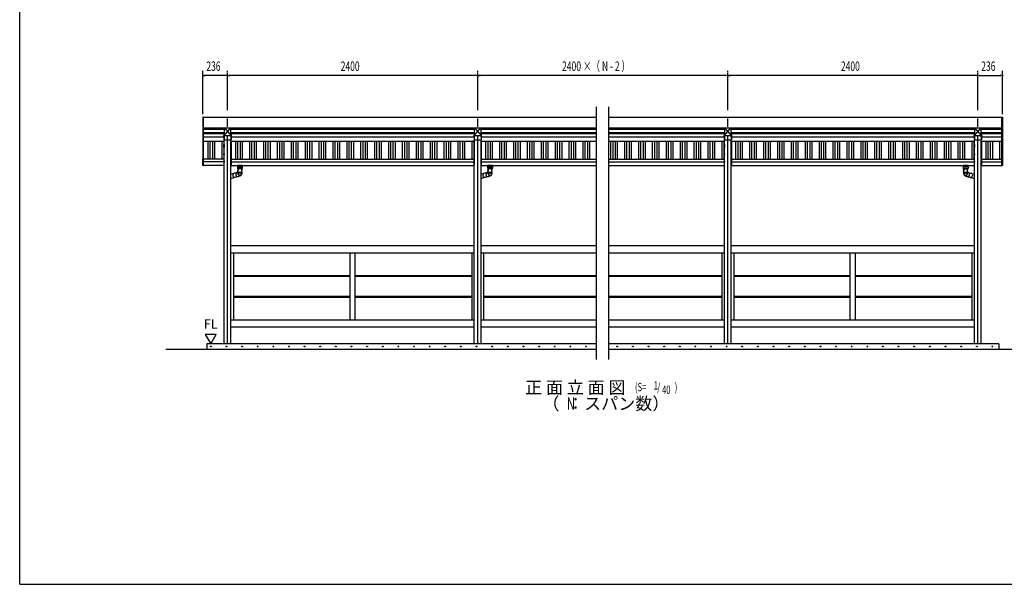
# Model space of a CAD drawing. Extents: x 434 to 16382, y 155 to 11242.
# Drawn here: x 434 to 9883, y 414 to 5828 of the extents above; entities that cross this region are included whole.
import ezdxf
from ezdxf.enums import TextEntityAlignment as Align

# ---------------------------------------------------------------- set-up
doc = ezdxf.new("R2010")
doc.units = 0
doc.header["$LTSCALE"] = 40
doc.linetypes.add('1PL-L', pattern=[56, 50, -2, 2, -2])
doc.linetypes.add('1PL-S', pattern=[4, 2.5, -0.5, 0.5, -0.5])
for name, color, linetype in [('1PL-L1', 6, '1PL-L'), ('1PL-S1', 6, '1PL-S'), ('DOU_BUCHI', 2, 'CONTINUOUS'), ('GAKU_FUCHI', 4, 'CONTINUOUS'), ('HANAKAKUSHI', 3, 'CONTINUOUS'), ('HATCH', 1, 'CONTINUOUS'), ('HIKIDASHI', 6, 'CONTINUOUS'), ('KERABA', 2, 'CONTINUOUS'), ('KISO', 2, 'CONTINUOUS'), ('MABASHIRA', 4, 'CONTINUOUS'), ('MOYA', 4, 'CONTINUOUS'), ('SUNPOU', 4, 'CONTINUOUS'), ('TATEDOISIJIKANAGU', 2, 'CONTINUOUS'), ('TOI', 3, 'CONTINUOUS'), ('U1', 3, 'CONTINUOUS'), ('U2', 4, 'CONTINUOUS'), ('WAKUSEN-01', 50, 'CONTINUOUS'), ('YANE', 1, 'CONTINUOUS')]:
    doc.layers.add(name, color=color, linetype=linetype)
doc.styles.add('00', font='ROMANS', dxfattribs={"width": 0.666667, "bigfont": 'BIGFONT'})
doc.styles.add('01', font='ROMANS', dxfattribs={"height": 3, "bigfont": 'BIGFONT'})

msp = doc.modelspace()

# ---------------------------------------------------------------- linework, layer by layer
at = {"layer": '1PL-L1'}
for p, q in [((2428.9, 2719.5), (2428.9, 5314.5)), ((4828.9, 2719.5), (4828.9, 5314.5)), ((7228.9, 2719.5), (7228.9, 5314.5)), ((9628.9, 2719.5), (9628.9, 5314.5))]:
    msp.add_line(p, q, dxfattribs=at)
at = {"layer": '1PL-S1'}
for p, q in [((2402.4, 4711.5), (2388.1, 4711.5)), ((2455.4, 4711.5), (2469.7, 4711.5)), ((4802.4, 4711.5), (4788.1, 4711.5)), ((4855.4, 4711.5), (4869.7, 4711.5)), ((7202.4, 4711.5), (7188.1, 4711.5)), ((7255.4, 4711.5), (7269.7, 4711.5)), ((9602.4, 4711.5), (9588.1, 4711.5)), ((9655.4, 4711.5), (9669.7, 4711.5)), ((2402.4, 4625.9), (2388.1, 4625.9)), ((2402.4, 4617.5), (2388.1, 4617.5)), ((2402.4, 4608.8), (2388.1, 4608.8)), ((2402.4, 4535.5), (2388.1, 4535.5)), ((2455.4, 4625.9), (2469.7, 4625.9)), ((2455.4, 4617.5), (2469.7, 4617.5)), ((2455.4, 4608.8), (2469.7, 4608.8)), ((2455.4, 4535.5), (2469.7, 4535.5)), ((4802.4, 4625.9), (4788.1, 4625.9)), ((4802.4, 4617.5), (4788.1, 4617.5)), ((4802.4, 4608.8), (4788.1, 4608.8)), ((4802.4, 4535.5), (4788.1, 4535.5)), ((4855.4, 4625.9), (4869.7, 4625.9)), ((4855.4, 4617.5), (4869.7, 4617.5)), ((4855.4, 4608.8), (4869.7, 4608.8)), ((4855.4, 4535.5), (4869.7, 4535.5)), ((7202.4, 4625.9), (7188.1, 4625.9)), ((7202.4, 4617.5), (7188.1, 4617.5)), ((7202.4, 4608.8), (7188.1, 4608.8)), ((7202.4, 4535.5), (7188.1, 4535.5)), ((7255.4, 4625.9), (7269.7, 4625.9)), ((7255.4, 4617.5), (7269.7, 4617.5)), ((7255.4, 4608.8), (7269.7, 4608.8)), ((7255.4, 4535.5), (7269.7, 4535.5)), ((9602.4, 4625.9), (9588.1, 4625.9)), ((9602.4, 4617.5), (9588.1, 4617.5)), ((9602.4, 4608.8), (9588.1, 4608.8)), ((9602.4, 4535.5), (9588.1, 4535.5)), ((9655.4, 4625.9), (9669.7, 4625.9)), ((9655.4, 4617.5), (9669.7, 4617.5)), ((9655.4, 4608.8), (9669.7, 4608.8)), ((9655.4, 4535.5), (9669.7, 4535.5)), ((2402.4, 4465.5), (2388.1, 4465.5)), ((2455.4, 4465.5), (2469.7, 4465.5)), ((4802.4, 4465.5), (4788.1, 4465.5)), ((4855.4, 4465.5), (4869.7, 4465.5)), ((7202.4, 4465.5), (7188.1, 4465.5)), ((7255.4, 4465.5), (7269.7, 4465.5)), ((9602.4, 4465.5), (9588.1, 4465.5)), ((9655.4, 4465.5), (9669.7, 4465.5))]:
    msp.add_line(p, q, dxfattribs=at)
at = {"layer": 'DOU_BUCHI'}
for p, q in [((2461.4, 3663.5), (4796.4, 3663.5)), ((2461.4, 3593.5), (4796.4, 3593.5)), ((4861.4, 3663.5), (5968.9, 3663.5)), ((4861.4, 3593.5), (5968.9, 3593.5)), ((6088.9, 3663.5), (7196.4, 3663.5)), ((6088.9, 3593.5), (7196.4, 3593.5)), ((7261.4, 3663.5), (9596.4, 3663.5)), ((7261.4, 3593.5), (9596.4, 3593.5)), ((2461.4, 2951.5), (4796.4, 2951.5)), ((4861.4, 2951.5), (5968.9, 2951.5)), ((6088.9, 2951.5), (7196.4, 2951.5)), ((7261.4, 2951.5), (9596.4, 2951.5)), ((2461.4, 2881.5), (4796.4, 2881.5)), ((4861.4, 2881.5), (5968.9, 2881.5)), ((6088.9, 2881.5), (7196.4, 2881.5)), ((7261.4, 2881.5), (9596.4, 2881.5))]:
    msp.add_line(p, q, dxfattribs=at)
at = {"layer": 'GAKU_FUCHI'}
for p, q in [((2486.4, 3593.5), (2486.4, 2951.5)), ((4771.4, 3593.5), (4771.4, 2951.5)), ((4886.4, 3593.5), (4886.4, 2951.5)), ((7171.4, 3593.5), (7171.4, 2951.5)), ((7286.4, 3593.5), (7286.4, 2951.5)), ((9571.4, 3593.5), (9571.4, 2951.5))]:
    msp.add_line(p, q, dxfattribs=at)
at = {"layer": 'HANAKAKUSHI'}
for p, q in [((2192.9, 4892.5), (2192.9, 4790.5)), ((2192.9, 4892.5), (5968.9, 4892.5)), ((6088.9, 4892.5), (9864.9, 4892.5)), ((9864.9, 4892.5), (9864.9, 4790.5)), ((2192.9, 4790.5), (5968.9, 4790.5)), ((6088.9, 4790.5), (9858.9, 4790.5))]:
    msp.add_line(p, q, dxfattribs=at)
at = {"layer": 'HATCH'}
for centre in [(2268, 2694.5), (2418, 2694.5), (2568, 2694.5), (2718, 2694.5), (2868, 2694.5), (3018, 2694.5), (3168, 2694.5), (3318, 2694.5), (3468, 2694.5), (3618, 2694.5), (3768, 2694.5), (3918, 2694.5), (4068, 2694.5), (4218, 2694.5), (4368, 2694.5), (4518, 2694.5), (4668, 2694.5), (4818, 2694.5), (4968, 2694.5), (5118, 2694.5), (5268, 2694.5), (5418, 2694.5), (5568, 2694.5), (5718, 2694.5), (5868, 2694.5), (6168, 2694.5), (6318, 2694.5), (6468, 2694.5), (6618, 2694.5), (6768, 2694.5), (6918, 2694.5), (7068, 2694.5), (7218, 2694.5), (7368, 2694.5), (7518, 2694.5), (7668, 2694.5), (7818, 2694.5), (7968, 2694.5), (8118, 2694.5), (8268, 2694.5), (8418, 2694.5), (8568, 2694.5), (8718, 2694.5), (8868, 2694.5), (9018, 2694.5), (9168, 2694.5), (9318, 2694.5), (9468, 2694.5), (9618, 2694.5), (9768, 2694.5)]:
    msp.add_circle(centre, 3.75, dxfattribs=at)
for centre, start, end in [((2268, 2694.5), 0, 180), ((2268, 2694.5), 180, 0), ((2418, 2694.5), 0, 180), ((2418, 2694.5), 180, 0), ((2568, 2694.5), 0, 180), ((2568, 2694.5), 180, 0), ((2718, 2694.5), 0, 180), ((2718, 2694.5), 180, 0), ((2868, 2694.5), 0, 180), ((2868, 2694.5), 180, 0), ((3018, 2694.5), 0, 180), ((3018, 2694.5), 180, 0), ((3168, 2694.5), 0, 180), ((3168, 2694.5), 180, 0), ((3318, 2694.5), 0, 180), ((3318, 2694.5), 180, 0), ((3468, 2694.5), 0, 180), ((3468, 2694.5), 180, 0), ((3618, 2694.5), 0, 180), ((3618, 2694.5), 180, 0), ((3768, 2694.5), 0, 180), ((3768, 2694.5), 180, 0), ((3918, 2694.5), 0, 180), ((3918, 2694.5), 180, 0), ((4068, 2694.5), 0, 180), ((4068, 2694.5), 180, 0), ((4218, 2694.5), 0, 180), ((4218, 2694.5), 180, 0), ((4368, 2694.5), 0, 180), ((4368, 2694.5), 180, 0), ((4518, 2694.5), 0, 180), ((4518, 2694.5), 180, 0), ((4668, 2694.5), 0, 180), ((4668, 2694.5), 180, 0), ((4818, 2694.5), 0, 180), ((4818, 2694.5), 180, 0), ((4968, 2694.5), 0, 180), ((4968, 2694.5), 180, 0), ((5118, 2694.5), 0, 180), ((5118, 2694.5), 180, 0), ((5268, 2694.5), 0, 180), ((5268, 2694.5), 180, 0), ((5418, 2694.5), 0, 180), ((5418, 2694.5), 180, 0), ((5568, 2694.5), 0, 180), ((5568, 2694.5), 180, 0), ((5718, 2694.5), 0, 180), ((5718, 2694.5), 180, 0), ((5868, 2694.5), 0, 180), ((5868, 2694.5), 180, 0), ((6168, 2694.5), 0, 180), ((6168, 2694.5), 180, 0), ((6318, 2694.5), 0, 180), ((6318, 2694.5), 180, 0), ((6468, 2694.5), 0, 180), ((6468, 2694.5), 180, 0), ((6618, 2694.5), 0, 180), ((6618, 2694.5), 180, 0), ((6768, 2694.5), 0, 180), ((6768, 2694.5), 180, 0), ((6918, 2694.5), 0, 180), ((6918, 2694.5), 180, 0), ((7068, 2694.5), 0, 180), ((7068, 2694.5), 180, 0), ((7218, 2694.5), 0, 180), ((7218, 2694.5), 180, 0), ((7368, 2694.5), 0, 180), ((7368, 2694.5), 180, 0), ((7518, 2694.5), 0, 180), ((7518, 2694.5), 180, 0), ((7668, 2694.5), 0, 180), ((7668, 2694.5), 180, 0), ((7818, 2694.5), 0, 180), ((7818, 2694.5), 180, 0), ((7968, 2694.5), 0, 180), ((7968, 2694.5), 180, 0), ((8118, 2694.5), 0, 180), ((8118, 2694.5), 180, 0), ((8268, 2694.5), 0, 180), ((8268, 2694.5), 180, 0), ((8418, 2694.5), 0, 180), ((8418, 2694.5), 180, 0), ((8568, 2694.5), 0, 180), ((8568, 2694.5), 180, 0), ((8718, 2694.5), 0, 180), ((8718, 2694.5), 180, 0), ((8868, 2694.5), 0, 180), ((8868, 2694.5), 180, 0), ((9018, 2694.5), 0, 180), ((9018, 2694.5), 180, 0), ((9168, 2694.5), 0, 180), ((9168, 2694.5), 180, 0), ((9318, 2694.5), 0, 180), ((9318, 2694.5), 180, 0), ((9468, 2694.5), 0, 180), ((9468, 2694.5), 180, 0), ((9618, 2694.5), 0, 180), ((9618, 2694.5), 180, 0), ((9768, 2694.5), 0, 180), ((9768, 2694.5), 180, 0)]:
    msp.add_arc(centre, 1.88, start, end, dxfattribs=at)
at = {"layer": 'KERABA'}
for p, q in [((2198.9, 4892.5), (2192.9, 4892.5)), ((2192.9, 4892.5), (2192.9, 4430.6)), ((2198.9, 4430.6), (2198.9, 4892.5)), ((9858.9, 4892.5), (9864.9, 4892.5)), ((9858.9, 4430.6), (9858.9, 4892.5)), ((9864.9, 4892.5), (9864.9, 4430.6)), ((2198.9, 4792.5), (2192.9, 4792.5)), ((9858.9, 4792.5), (9864.9, 4792.5)), ((2198.9, 4444.6), (2192.9, 4444.6)), ((9858.9, 4444.6), (9864.9, 4444.6)), ((2192.9, 4430.6), (2198.9, 4430.6)), ((9864.9, 4430.6), (9858.9, 4430.6))]:
    msp.add_line(p, q, dxfattribs=at)
at = {"layer": 'KISO'}
for p, q in [((1835.8, 2669.5), (5968.9, 2669.5)), ((5968.9, 2719.5), (2228.9, 2719.5)), ((2228.9, 2719.5), (2228.9, 2669.5)), ((9828.9, 2719.5), (6088.9, 2719.5)), ((6088.9, 2669.5), (9966.5, 2669.5)), ((9828.9, 2719.5), (9828.9, 2669.5))]:
    msp.add_line(p, q, dxfattribs=at)
at = {"layer": 'MABASHIRA'}
for p, q in [((3603.9, 2951.5), (3603.9, 3593.5)), ((3653.9, 2951.5), (3653.9, 3593.5)), ((8403.9, 2951.5), (8403.9, 3593.5)), ((8453.9, 2951.5), (8453.9, 3593.5))]:
    msp.add_line(p, q, dxfattribs=at)
at = {"layer": 'MOYA'}
for p, q in [((2192.9, 4790.5), (2192.9, 4661.8)), ((2192.9, 4787.9), (2396.4, 4787.9)), ((2192.9, 4778.6), (2396.4, 4778.6)), ((2192.9, 4745.8), (2396.4, 4745.8)), ((2192.9, 4736.5), (2394.1, 4736.5)), ((2461.4, 4787.9), (4796.4, 4787.9)), ((2461.4, 4778.6), (4796.4, 4778.6)), ((2461.4, 4745.8), (4796.4, 4745.8)), ((2463.7, 4736.5), (4794.1, 4736.5)), ((4861.4, 4787.9), (5968.9, 4787.9)), ((4861.4, 4778.6), (5968.9, 4778.6)), ((4861.4, 4745.8), (5968.9, 4745.8)), ((4863.7, 4736.5), (5968.9, 4736.5)), ((6088.9, 4787.9), (7196.4, 4787.9)), ((6088.9, 4778.6), (7196.4, 4778.6)), ((6088.9, 4745.8), (7196.4, 4745.8)), ((6088.9, 4736.5), (7194.1, 4736.5)), ((7261.4, 4787.9), (9596.4, 4787.9)), ((7261.4, 4778.6), (9596.4, 4778.6)), ((7261.4, 4745.8), (9596.4, 4745.8)), ((7263.7, 4736.5), (9594.1, 4736.5)), ((9661.4, 4787.9), (9858.9, 4787.9)), ((9661.4, 4778.6), (9858.9, 4778.6)), ((9661.4, 4745.8), (9858.9, 4745.8)), ((9663.7, 4736.5), (9858.9, 4736.5)), ((9864.9, 4790.5), (9864.9, 4661.8)), ((2192.9, 4703.8), (2394.1, 4703.8)), ((2192.9, 4661.8), (2394.1, 4661.8)), ((2463.7, 4703.8), (4794.1, 4703.8)), ((2463.7, 4661.8), (4794.1, 4661.8)), ((4863.7, 4703.8), (5968.9, 4703.8)), ((4863.7, 4661.8), (5968.9, 4661.8)), ((6088.9, 4703.8), (7194.1, 4703.8)), ((6088.9, 4661.8), (7194.1, 4661.8)), ((7263.7, 4703.8), (9594.1, 4703.8)), ((7263.7, 4661.8), (9594.1, 4661.8)), ((9663.7, 4703.8), (9858.9, 4703.8)), ((9663.7, 4661.8), (9858.9, 4661.8))]:
    msp.add_line(p, q, dxfattribs=at)
at = {"layer": 'SUNPOU'}
for p, q in [((2192.9, 4922.5), (2192.9, 5337.5)), ((2204.1, 5292.5), (2215.4, 5292.5)), ((2413.9, 5292.5), (2207.9, 5292.5)), ((2417.6, 5292.5), (2406.4, 5292.5)), ((2428.9, 5322.5), (2428.9, 5337.5)), ((2428.9, 5322.5), (2428.9, 5337.5)), ((2440.1, 5292.5), (2451.4, 5292.5)), ((4813.9, 5292.5), (2443.9, 5292.5)), ((4817.6, 5292.5), (4806.4, 5292.5)), ((4828.9, 5322.5), (4828.9, 5337.5)), ((4828.9, 5322.5), (4828.9, 5337.5)), ((4840.1, 5292.5), (4851.4, 5292.5)), ((7213.9, 5292.5), (4843.9, 5292.5)), ((7217.6, 5292.5), (7206.4, 5292.5)), ((7228.9, 5322.5), (7228.9, 5337.5)), ((7228.9, 5322.5), (7228.9, 5337.5)), ((7240.1, 5292.5), (7251.4, 5292.5)), ((9613.9, 5292.5), (7243.9, 5292.5)), ((9617.6, 5292.5), (9606.4, 5292.5)), ((9628.9, 5322.5), (9628.9, 5337.5)), ((9628.9, 5322.5), (9628.9, 5337.5)), ((9640.1, 5292.5), (9651.4, 5292.5)), ((9643.9, 5292.5), (9849.9, 5292.5)), ((9853.6, 5292.5), (9842.4, 5292.5)), ((9864.9, 4922.5), (9864.9, 5337.5)), ((2215, 2809.5), (2267, 2719.5)), ((2318.9, 2809.5), (2215, 2809.5)), ((2267, 2719.5), (2318.9, 2809.5))]:
    msp.add_line(p, q, dxfattribs=at)
for centre, start, end in [((2192.9, 5292.5), 0, 180), ((2192.9, 5292.5), 180, 0), ((2428.9, 5292.5), 0, 180), ((2428.9, 5292.5), 0, 180), ((2428.9, 5292.5), 180, 0), ((2428.9, 5292.5), 180, 0), ((4828.9, 5292.5), 0, 180), ((4828.9, 5292.5), 0, 180), ((4828.9, 5292.5), 180, 0), ((4828.9, 5292.5), 180, 0), ((7228.9, 5292.5), 0, 180), ((7228.9, 5292.5), 0, 180), ((7228.9, 5292.5), 180, 0), ((7228.9, 5292.5), 180, 0), ((9628.9, 5292.5), 0, 180), ((9628.9, 5292.5), 0, 180), ((9628.9, 5292.5), 180, 0), ((9628.9, 5292.5), 180, 0), ((9864.9, 5292.5), 0, 180), ((9864.9, 5292.5), 180, 0)]:
    msp.add_arc(centre, 5.62, start, end, dxfattribs=at)
at = {"layer": 'TATEDOISIJIKANAGU'}
for p, q in [((2522.3, 4362.3), (2464.1, 4347.6)), ((2523.3, 4416.6), (2523.3, 4404.6)), ((2541.3, 4428.6), (2523.8, 4428.6)), ((2523.8, 4428.6), (2523.8, 4417.1)), ((2523.8, 4417.1), (2568.9, 4417.1)), ((2569.8, 4404.1), (2523.8, 4404.1)), ((2524.3, 4430.6), (2524.3, 4428.6)), ((2569.3, 4430.6), (2524.3, 4430.6)), ((2524.3, 4428.6), (2525.5, 4428.6)), ((2525.3, 4403.6), (2525.3, 4397.5)), ((2568.3, 4397.5), (2525.3, 4397.5)), ((2525.3, 4397.5), (2532.1, 4396.3)), ((2527.3, 4394), (2527.3, 4391.8)), ((2527.3, 4385.8), (2527.3, 4388)), ((2527.3, 4382), (2527.3, 4379.8)), ((2527.3, 4373.8), (2527.3, 4376)), ((2527.3, 4369.2), (2527.3, 4353.6)), ((2527.8, 4428.6), (2565.8, 4428.6)), ((2528, 4394.8), (2532.1, 4395.5)), ((2528, 4391), (2532.1, 4390.3)), ((2528, 4388.8), (2532.1, 4389.5)), ((2528, 4385), (2532.1, 4384.3)), ((2528, 4382.8), (2532.1, 4383.5)), ((2528, 4379), (2532.1, 4378.3)), ((2528, 4376.8), (2532.1, 4377.5)), ((2541.3, 4428.6), (2541.3, 4422.6)), ((2541.3, 4422.6), (2552.3, 4422.6)), ((2546.8, 4417.1), (2551.8, 4417.1)), ((2546.8, 4417.1), (2569.8, 4417.1)), ((2552.3, 4422.6), (2552.3, 4428.6)), ((2569.8, 4428.6), (2552.3, 4428.6)), ((2568.3, 4397.5), (2561.5, 4396.3)), ((2565.7, 4394.8), (2561.5, 4395.5)), ((2565.7, 4391), (2561.5, 4390.3)), ((2565.7, 4388.8), (2561.5, 4389.5)), ((2565.7, 4385), (2561.5, 4384.3)), ((2565.7, 4382.8), (2561.5, 4383.5)), ((2565.7, 4379), (2561.5, 4378.3)), ((2565.7, 4376.8), (2561.5, 4377.5)), ((2566.3, 4394), (2566.3, 4391.8)), ((2566.3, 4385.8), (2566.3, 4388)), ((2566.3, 4382), (2566.3, 4379.8)), ((2566.3, 4373.8), (2566.3, 4376)), ((2566.3, 4369.2), (2566.3, 4353.6)), ((2568.1, 4428.6), (2569.3, 4428.6)), ((2568.3, 4403.6), (2568.3, 4397.5)), ((2569.3, 4428.6), (2569.3, 4430.6)), ((2569.8, 4428.6), (2569.8, 4417.1)), ((2570.3, 4416.6), (2570.3, 4404.6)), ((4922.3, 4362.3), (4864.1, 4347.6)), ((4923.3, 4416.6), (4923.3, 4404.6)), ((4941.3, 4428.6), (4923.8, 4428.6)), ((4923.8, 4428.6), (4923.8, 4417.1)), ((4923.8, 4417.1), (4968.9, 4417.1)), ((4969.8, 4404.1), (4923.8, 4404.1)), ((4969.3, 4430.6), (4924.3, 4430.6)), ((4924.3, 4430.6), (4924.3, 4428.6)), ((4924.3, 4428.6), (4925.5, 4428.6)), ((4925.3, 4403.6), (4925.3, 4397.5)), ((4925.3, 4397.5), (4932.1, 4396.3)), ((4968.3, 4397.5), (4925.3, 4397.5)), ((4927.3, 4394), (4927.3, 4391.8)), ((4927.3, 4385.8), (4927.3, 4388)), ((4927.3, 4382), (4927.3, 4379.8)), ((4927.3, 4373.8), (4927.3, 4376)), ((4927.3, 4369.2), (4927.3, 4353.6)), ((4927.8, 4428.6), (4965.8, 4428.6)), ((4928, 4394.8), (4932.1, 4395.5)), ((4928, 4391), (4932.1, 4390.3)), ((4928, 4388.8), (4932.1, 4389.5)), ((4928, 4385), (4932.1, 4384.3)), ((4928, 4382.8), (4932.1, 4383.5)), ((4928, 4379), (4932.1, 4378.3)), ((4928, 4376.8), (4932.1, 4377.5)), ((4941.3, 4428.6), (4941.3, 4422.6)), ((4941.3, 4422.6), (4952.3, 4422.6)), ((4946.8, 4417.1), (4951.8, 4417.1)), ((4946.8, 4417.1), (4969.8, 4417.1)), ((4952.3, 4422.6), (4952.3, 4428.6)), ((4969.8, 4428.6), (4952.3, 4428.6)), ((4968.3, 4397.5), (4961.5, 4396.3)), ((4965.7, 4394.8), (4961.5, 4395.5)), ((4965.7, 4391), (4961.5, 4390.3)), ((4965.7, 4388.8), (4961.5, 4389.5)), ((4965.7, 4385), (4961.5, 4384.3)), ((4965.7, 4382.8), (4961.5, 4383.5)), ((4965.7, 4379), (4961.5, 4378.3)), ((4965.7, 4376.8), (4961.5, 4377.5)), ((4966.3, 4394), (4966.3, 4391.8)), ((4966.3, 4385.8), (4966.3, 4388)), ((4966.3, 4382), (4966.3, 4379.8)), ((4966.3, 4373.8), (4966.3, 4376)), ((4966.3, 4369.2), (4966.3, 4353.6)), ((4968.1, 4428.6), (4969.3, 4428.6)), ((4968.3, 4403.6), (4968.3, 4397.5)), ((4969.3, 4428.6), (4969.3, 4430.6)), ((4969.8, 4428.6), (4969.8, 4417.1)), ((4970.3, 4416.6), (4970.3, 4404.6)), ((9487.4, 4416.6), (9487.4, 4404.6)), ((9487.9, 4428.6), (9487.9, 4417.1)), ((9487.9, 4428.6), (9505.4, 4428.6)), ((9510.9, 4417.1), (9487.9, 4417.1)), ((9487.9, 4404.1), (9533.9, 4404.1)), ((9488.4, 4428.6), (9488.4, 4430.6)), ((9488.4, 4430.6), (9533.4, 4430.6)), ((9489.6, 4428.6), (9488.4, 4428.6)), ((9533.9, 4417.1), (9488.9, 4417.1)), ((9489.4, 4403.6), (9489.4, 4397.5)), ((9489.4, 4397.5), (9496.2, 4396.3)), ((9489.4, 4397.5), (9532.4, 4397.5)), ((9491.4, 4394), (9491.4, 4391.8)), ((9491.4, 4385.8), (9491.4, 4388)), ((9491.4, 4382), (9491.4, 4379.8)), ((9491.4, 4373.8), (9491.4, 4376)), ((9491.4, 4369.2), (9491.4, 4353.6)), ((9529.9, 4428.6), (9491.9, 4428.6)), ((9492.1, 4394.8), (9496.2, 4395.5)), ((9492.1, 4391), (9496.2, 4390.3)), ((9492.1, 4388.8), (9496.2, 4389.5)), ((9492.1, 4385), (9496.2, 4384.3)), ((9492.1, 4382.8), (9496.2, 4383.5)), ((9492.1, 4379), (9496.2, 4378.3)), ((9492.1, 4376.8), (9496.2, 4377.5)), ((9505.4, 4422.6), (9505.4, 4428.6)), ((9516.4, 4422.6), (9505.4, 4422.6)), ((9510.9, 4417.1), (9505.9, 4417.1)), ((9516.4, 4428.6), (9516.4, 4422.6)), ((9516.4, 4428.6), (9533.9, 4428.6)), ((9532.4, 4397.5), (9525.6, 4396.3)), ((9529.8, 4394.8), (9525.6, 4395.5)), ((9529.8, 4391), (9525.6, 4390.3)), ((9529.8, 4388.8), (9525.6, 4389.5)), ((9529.8, 4385), (9525.6, 4384.3)), ((9529.8, 4382.8), (9525.6, 4383.5)), ((9529.8, 4379), (9525.6, 4378.3)), ((9529.8, 4376.8), (9525.6, 4377.5)), ((9530.4, 4394), (9530.4, 4391.8)), ((9530.4, 4385.8), (9530.4, 4388)), ((9530.4, 4382), (9530.4, 4379.8)), ((9530.4, 4373.8), (9530.4, 4376)), ((9530.4, 4369.2), (9530.4, 4353.6)), ((9533.4, 4428.6), (9532.2, 4428.6)), ((9532.4, 4403.6), (9532.4, 4397.5)), ((9533.4, 4430.6), (9533.4, 4428.6)), ((9533.9, 4428.6), (9533.9, 4417.1)), ((9534.4, 4416.6), (9534.4, 4404.6)), ((9535.5, 4362.3), (9593.7, 4347.6)), ((2546.3, 4328.2), (2473.6, 4309.8)), ((2560, 4337.7), (2555, 4332.9)), ((4946.3, 4328.2), (4873.6, 4309.8)), ((4960, 4337.7), (4955, 4332.9)), ((9497.7, 4337.7), (9502.7, 4332.9)), ((9511.4, 4328.2), (9584.1, 4309.8))]:
    msp.add_line(p, q, dxfattribs=at)
for centre, radius, start, end in [((2468.9, 4328.7), 19.5, 104.16148, 112.55382), ((2497.9, 4336.1), 19.5, 104.16148, 284.16148), ((2527, 4343.4), 19.5, 89.13568, 284.16148), ((2523.8, 4416.6), 0.5, 90, 180), ((2523.8, 4404.6), 0.5, 180, 270), ((2524.8, 4403.6), 0.5, 0, 90), ((2528.1, 4394), 0.8, 100, 180), ((2528.1, 4391.8), 0.8, 180, 260), ((2528.1, 4388), 0.8, 100, 180), ((2528.1, 4385.8), 0.8, 180, 260), ((2528.1, 4382), 0.8, 100, 180), ((2528.1, 4379.8), 0.8, 180, 260), ((2528.1, 4376), 0.8, 100, 180), ((2528.1, 4373.8), 0.8, 180, 260), ((2546.8, 4369.2), 19.5, 168.47387, 11.52613), ((2546.8, 4353.6), 19.5, 180, 0), ((2546.8, 4392.3), 27, 225.66158, 314.33842), ((2531.8, 4395.9), 0.5, 305.94875, 54.05125), ((2531.8, 4389.9), 0.5, 305.94875, 54.05125), ((2531.8, 4383.9), 0.5, 305.94875, 54.05125), ((2531.8, 4377.9), 0.5, 305.94875, 54.05125), ((2546.6, 4351.8), 19.5, 313.5312, 9.7131), ((2561.8, 4395.9), 0.5, 125.94875, 234.05125), ((2561.8, 4389.9), 0.5, 125.94875, 234.05125), ((2561.8, 4383.9), 0.5, 125.94875, 234.05125), ((2561.8, 4377.9), 0.5, 125.94875, 234.05125), ((2565.5, 4394), 0.8, 0, 80), ((2565.5, 4391.8), 0.8, 280, 0), ((2565.5, 4388), 0.8, 0, 80), ((2565.5, 4385.8), 0.8, 280, 0), ((2565.5, 4382), 0.8, 0, 80), ((2565.5, 4379.8), 0.8, 280, 0), ((2565.5, 4376), 0.8, 0, 80), ((2565.5, 4373.8), 0.8, 280, 0), ((2568.8, 4403.6), 0.5, 90, 180), ((2569.8, 4416.6), 0.5, 0, 90), ((2569.8, 4404.6), 0.5, 270, 0), ((4868.9, 4328.7), 19.5, 104.16148, 112.55382), ((4897.9, 4336.1), 19.5, 104.16148, 284.16148), ((4927, 4343.4), 19.5, 89.13568, 284.16148), ((4923.8, 4416.6), 0.5, 90, 180), ((4923.8, 4404.6), 0.5, 180, 270), ((4924.8, 4403.6), 0.5, 0, 90), ((4928.1, 4394), 0.8, 100, 180), ((4928.1, 4391.8), 0.8, 180, 260), ((4928.1, 4388), 0.8, 100, 180), ((4928.1, 4385.8), 0.8, 180, 260), ((4928.1, 4382), 0.8, 100, 180), ((4928.1, 4379.8), 0.8, 180, 260), ((4928.1, 4376), 0.8, 100, 180), ((4928.1, 4373.8), 0.8, 180, 260), ((4946.8, 4369.2), 19.5, 168.47387, 11.52613), ((4946.8, 4353.6), 19.5, 180, 0), ((4946.8, 4392.3), 27, 225.66158, 314.33842), ((4931.8, 4395.9), 0.5, 305.94875, 54.05125), ((4931.8, 4389.9), 0.5, 305.94875, 54.05125), ((4931.8, 4383.9), 0.5, 305.94875, 54.05125), ((4931.8, 4377.9), 0.5, 305.94875, 54.05125), ((4946.6, 4351.8), 19.5, 313.5312, 9.7131), ((4961.8, 4395.9), 0.5, 125.94875, 234.05125), ((4961.8, 4389.9), 0.5, 125.94875, 234.05125), ((4961.8, 4383.9), 0.5, 125.94875, 234.05125), ((4961.8, 4377.9), 0.5, 125.94875, 234.05125), ((4965.5, 4394), 0.8, 0, 80), ((4965.5, 4391.8), 0.8, 280, 0), ((4965.5, 4388), 0.8, 0, 80), ((4965.5, 4385.8), 0.8, 280, 0), ((4965.5, 4382), 0.8, 0, 80), ((4965.5, 4379.8), 0.8, 280, 0), ((4965.5, 4376), 0.8, 0, 80), ((4965.5, 4373.8), 0.8, 280, 0), ((4968.8, 4403.6), 0.5, 90, 180), ((4969.8, 4416.6), 0.5, 0, 90), ((4969.8, 4404.6), 0.5, 270, 0), ((9487.9, 4416.6), 0.5, 90, 180), ((9487.9, 4404.6), 0.5, 180, 270), ((9488.9, 4403.6), 0.5, 0, 90), ((9492.2, 4394), 0.8, 100, 180), ((9492.2, 4391.8), 0.8, 180, 260), ((9492.2, 4388), 0.8, 100, 180), ((9492.2, 4385.8), 0.8, 180, 260), ((9492.2, 4382), 0.8, 100, 180), ((9492.2, 4379.8), 0.8, 180, 260), ((9492.2, 4376), 0.8, 100, 180), ((9492.2, 4373.8), 0.8, 180, 260), ((9510.9, 4369.2), 19.5, 168.47387, 11.52613), ((9510.9, 4353.6), 19.5, 180, 0), ((9511.2, 4351.8), 19.5, 170.2869, 226.4688), ((9510.9, 4392.3), 27, 225.66158, 314.33842), ((9495.9, 4395.9), 0.5, 305.94875, 54.05125), ((9495.9, 4389.9), 0.5, 305.94875, 54.05125), ((9495.9, 4383.9), 0.5, 305.94875, 54.05125), ((9495.9, 4377.9), 0.5, 305.94875, 54.05125), ((9525.9, 4395.9), 0.5, 125.94875, 234.05125), ((9525.9, 4389.9), 0.5, 125.94875, 234.05125), ((9525.9, 4383.9), 0.5, 125.94875, 234.05125), ((9525.9, 4377.9), 0.5, 125.94875, 234.05125), ((9530.7, 4343.4), 19.5, 255.83852, 90.86432), ((9529.6, 4394), 0.8, 0, 80), ((9529.6, 4391.8), 0.8, 280, 0), ((9529.6, 4388), 0.8, 0, 80), ((9529.6, 4385.8), 0.8, 280, 0), ((9529.6, 4382), 0.8, 0, 80), ((9529.6, 4379.8), 0.8, 280, 0), ((9529.6, 4376), 0.8, 0, 80), ((9529.6, 4373.8), 0.8, 280, 0), ((9532.9, 4403.6), 0.5, 90, 180), ((9533.9, 4416.6), 0.5, 0, 90), ((9533.9, 4404.6), 0.5, 270, 0), ((9559.8, 4336.1), 19.5, 255.83852, 75.83852), ((9588.9, 4328.7), 19.5, 67.44618, 75.83852), ((2468.9, 4328.7), 19.5, 247.44618, 284.16148), ((2541.6, 4347.1), 19.5, 284.16148, 313.5312), ((4868.9, 4328.7), 19.5, 247.44618, 284.16148), ((4941.6, 4347.1), 19.5, 284.16148, 313.5312), ((9516.2, 4347.1), 19.5, 226.4688, 255.83852), ((9588.9, 4328.7), 19.5, 255.83852, 292.55382)]:
    msp.add_arc(centre, radius, start, end, dxfattribs=at)
at = {"layer": 'TOI'}
for p, q in [((2192.9, 4430.6), (2192.9, 4491)), ((2394.1, 4491), (2192.9, 4491)), ((2394.1, 4463.8), (2192.9, 4463.8)), ((2463.7, 4491), (4794.1, 4491)), ((2463.7, 4463.8), (4794.1, 4463.8)), ((4863.7, 4491), (5968.9, 4491)), ((4863.7, 4463.8), (5968.9, 4463.8)), ((6088.9, 4491), (7194.1, 4491)), ((6088.9, 4463.8), (7194.1, 4463.8)), ((7263.7, 4491), (9594.1, 4491)), ((7263.7, 4463.8), (9594.1, 4463.8)), ((9663.7, 4491), (9858.9, 4491)), ((9663.7, 4463.8), (9858.9, 4463.8)), ((9864.9, 4430.6), (9864.9, 4491)), ((2396.4, 4430.6), (2192.9, 4430.6)), ((2461.4, 4430.6), (4796.4, 4430.6)), ((4861.4, 4430.6), (5968.9, 4430.6)), ((6088.9, 4430.6), (7196.4, 4430.6)), ((7261.4, 4430.6), (9596.4, 4430.6)), ((9661.4, 4430.6), (9864.9, 4430.6))]:
    msp.add_line(p, q, dxfattribs=at)
at = {"layer": 'U1'}
for p, q in [((2394.1, 4667), (2396.4, 4667)), ((2394.1, 4667), (2394.1, 4435.5)), ((2396.4, 2719.5), (2396.4, 4675.5)), ((2396.4, 4675.5), (2461.4, 4675.5)), ((2461.4, 2719.5), (2461.4, 4675.5)), ((2463.7, 4667), (2461.4, 4667)), ((2463.7, 4667), (2463.7, 4435.5)), ((4794.1, 4667), (4796.4, 4667)), ((4794.1, 4667), (4794.1, 4435.5)), ((4796.4, 2719.5), (4796.4, 4675.5)), ((4796.4, 4675.5), (4861.4, 4675.5)), ((4861.4, 2719.5), (4861.4, 4675.5)), ((4863.7, 4667), (4861.4, 4667)), ((4863.7, 4667), (4863.7, 4435.5)), ((7194.1, 4667), (7196.4, 4667)), ((7194.1, 4667), (7194.1, 4435.5)), ((7196.4, 2719.5), (7196.4, 4675.5)), ((7196.4, 4675.5), (7261.4, 4675.5)), ((7261.4, 2719.5), (7261.4, 4675.5)), ((7263.7, 4667), (7261.4, 4667)), ((7263.7, 4667), (7263.7, 4435.5)), ((9594.1, 4667), (9596.4, 4667)), ((9594.1, 4667), (9594.1, 4435.5)), ((9596.4, 2719.5), (9596.4, 4675.5)), ((9596.4, 4675.5), (9661.4, 4675.5)), ((9661.4, 2719.5), (9661.4, 4675.5)), ((9663.7, 4667), (9661.4, 4667)), ((9663.7, 4667), (9663.7, 4435.5)), ((2396.4, 4435.5), (2394.1, 4435.5)), ((2461.4, 4435.5), (2463.7, 4435.5)), ((4796.4, 4435.5), (4794.1, 4435.5)), ((4796.4, 4435.5), (4794.1, 4435.5)), ((4861.4, 4435.5), (4863.7, 4435.5)), ((4861.4, 4435.5), (4863.7, 4435.5)), ((4861.4, 4435.5), (4863.7, 4435.5)), ((9596.4, 4435.5), (9594.1, 4435.5)), ((9661.4, 4435.5), (9663.7, 4435.5)), ((2486.4, 3375.7), (3603.9, 3375.7)), ((2486.4, 3367.3), (3603.9, 3367.3)), ((3653.9, 3375.7), (4771.4, 3375.7)), ((3653.9, 3367.3), (4771.4, 3367.3)), ((4886.4, 3375.7), (5968.9, 3375.7)), ((4886.4, 3367.3), (5968.9, 3367.3)), ((6088.9, 3375.7), (7171.4, 3375.7)), ((6088.9, 3367.3), (7171.4, 3367.3)), ((7286.4, 3375.7), (8403.9, 3375.7)), ((7286.4, 3367.3), (8403.9, 3367.3)), ((8453.9, 3375.7), (9571.4, 3375.7)), ((8453.9, 3367.3), (9571.4, 3367.3)), ((2486.4, 3175.7), (3603.9, 3175.7)), ((2486.4, 3167.3), (3603.9, 3167.3)), ((3653.9, 3175.7), (4771.4, 3175.7)), ((3653.9, 3167.3), (4771.4, 3167.3)), ((4886.4, 3175.7), (5968.9, 3175.7)), ((4886.4, 3167.3), (5968.9, 3167.3)), ((6088.9, 3175.7), (7171.4, 3175.7)), ((6088.9, 3167.3), (7171.4, 3167.3)), ((7286.4, 3175.7), (8403.9, 3175.7)), ((7286.4, 3167.3), (8403.9, 3167.3)), ((8453.9, 3175.7), (9571.4, 3175.7)), ((8453.9, 3167.3), (9571.4, 3167.3))]:
    msp.add_line(p, q, dxfattribs=at)
at = {"layer": 'U2'}
for p, q in [((5968.9, 2569.5), (5968.9, 4992.5)), ((6088.9, 2569.5), (6088.9, 4992.5)), ((2394.1, 4740.5), (2394.1, 4675.5)), ((2396.4, 4740.5), (2394.1, 4740.5)), ((2396.4, 4717.7), (2459.6, 4790.5)), ((2396.4, 4790.5), (2396.4, 4717.7)), ((2398.2, 4790.5), (2461.4, 4717.7)), ((2461.4, 4717.7), (2461.4, 4790.5)), ((2461.4, 4740.5), (2463.7, 4740.5)), ((2463.7, 4740.5), (2463.7, 4675.5)), ((4794.1, 4740.5), (4794.1, 4675.5)), ((4796.4, 4740.5), (4794.1, 4740.5)), ((4796.4, 4717.7), (4859.6, 4790.5)), ((4796.4, 4790.5), (4796.4, 4717.7)), ((4798.2, 4790.5), (4861.4, 4717.7)), ((4861.4, 4717.7), (4861.4, 4790.5)), ((4861.4, 4740.5), (4863.7, 4740.5)), ((4863.7, 4740.5), (4863.7, 4675.5)), ((7194.1, 4740.5), (7194.1, 4675.5)), ((7196.4, 4740.5), (7194.1, 4740.5)), ((7196.4, 4717.7), (7259.6, 4790.5)), ((7196.4, 4790.5), (7196.4, 4717.7)), ((7198.2, 4790.5), (7261.4, 4717.7)), ((7261.4, 4717.7), (7261.4, 4790.5)), ((7261.4, 4740.5), (7263.7, 4740.5)), ((7263.7, 4740.5), (7263.7, 4675.5)), ((9594.1, 4740.5), (9594.1, 4675.5)), ((9596.4, 4740.5), (9594.1, 4740.5)), ((9596.4, 4717.7), (9659.6, 4790.5)), ((9596.4, 4790.5), (9596.4, 4717.7)), ((9598.2, 4790.5), (9661.4, 4717.7)), ((9661.4, 4717.7), (9661.4, 4790.5)), ((9661.4, 4740.5), (9663.7, 4740.5)), ((9663.7, 4740.5), (9663.7, 4675.5)), ((2394.1, 4675.5), (2396.4, 4675.5)), ((2396.4, 4717.7), (2396.4, 4675.5)), ((2396.4, 4717.7), (2461.4, 4717.7)), ((2461.4, 4717.7), (2461.4, 4675.5)), ((2463.7, 4675.5), (2461.4, 4675.5)), ((4794.1, 4675.5), (4796.4, 4675.5)), ((4796.4, 4717.7), (4796.4, 4675.5)), ((4796.4, 4717.7), (4861.4, 4717.7)), ((4861.4, 4717.7), (4861.4, 4675.5)), ((4863.7, 4675.5), (4861.4, 4675.5)), ((7194.1, 4675.5), (7196.4, 4675.5)), ((7196.4, 4717.7), (7196.4, 4675.5)), ((7196.4, 4717.7), (7261.4, 4717.7)), ((7261.4, 4717.7), (7261.4, 4675.5)), ((7263.7, 4675.5), (7261.4, 4675.5)), ((9594.1, 4675.5), (9596.4, 4675.5)), ((9596.4, 4717.7), (9596.4, 4675.5)), ((9596.4, 4717.7), (9661.4, 4717.7)), ((9661.4, 4717.7), (9661.4, 4675.5)), ((9663.7, 4675.5), (9661.4, 4675.5))]:
    msp.add_line(p, q, dxfattribs=at)
at = {"layer": 'WAKUSEN-01'}
for q in [(434, 11242), (16382, 414)]:
    msp.add_line((434, 414), q, dxfattribs=at)
at = {"layer": 'YANE'}
for p, q in [((2242.5, 4491), (2242.5, 4661.8)), ((2259.1, 4661.8), (2259.1, 4491)), ((2286.4, 4491), (2286.4, 4661.8)), ((2303.1, 4661.8), (2303.1, 4491)), ((2375.8, 4491), (2375.8, 4661.8)), ((2392.4, 4661.8), (2392.4, 4491)), ((2509.1, 4491), (2509.1, 4661.8)), ((2525.7, 4661.8), (2525.7, 4491)), ((2553, 4491), (2553, 4661.8)), ((2569.7, 4661.8), (2569.7, 4491)), ((2642.4, 4491), (2642.4, 4661.8)), ((2659, 4661.8), (2659, 4491)), ((2686.3, 4491), (2686.3, 4661.8)), ((2703, 4661.8), (2703, 4491)), ((2775.7, 4491), (2775.7, 4661.8)), ((2792.3, 4661.8), (2792.3, 4491)), ((2819.6, 4491), (2819.6, 4661.8)), ((2836.3, 4661.8), (2836.3, 4491)), ((2909, 4491), (2909, 4661.8)), ((2925.6, 4661.8), (2925.6, 4491)), ((2952.9, 4491), (2952.9, 4661.8)), ((2969.6, 4661.8), (2969.6, 4491)), ((3042.3, 4491), (3042.3, 4661.8)), ((3058.9, 4661.8), (3058.9, 4491)), ((3086.2, 4491), (3086.2, 4661.8)), ((3102.9, 4661.8), (3102.9, 4491)), ((3175.6, 4491), (3175.6, 4661.8)), ((3192.2, 4661.8), (3192.2, 4491)), ((3219.5, 4491), (3219.5, 4661.8)), ((3236.2, 4661.8), (3236.2, 4491)), ((3308.9, 4491), (3308.9, 4661.8)), ((3325.5, 4661.8), (3325.5, 4491)), ((3352.8, 4491), (3352.8, 4661.8)), ((3369.5, 4661.8), (3369.5, 4491)), ((3442.2, 4491), (3442.2, 4661.8)), ((3458.8, 4661.8), (3458.8, 4491)), ((3486.1, 4491), (3486.1, 4661.8)), ((3502.8, 4661.8), (3502.8, 4491)), ((3575.5, 4491), (3575.5, 4661.8)), ((3592.1, 4661.8), (3592.1, 4491)), ((3619.4, 4491), (3619.4, 4661.8)), ((3636.1, 4661.8), (3636.1, 4491)), ((3708.8, 4491), (3708.8, 4661.8)), ((3725.4, 4661.8), (3725.4, 4491)), ((3752.7, 4491), (3752.7, 4661.8)), ((3769.4, 4661.8), (3769.4, 4491)), ((3842.1, 4491), (3842.1, 4661.8)), ((3858.7, 4661.8), (3858.7, 4491)), ((3886, 4491), (3886, 4661.8)), ((3902.7, 4661.8), (3902.7, 4491)), ((3975.4, 4491), (3975.4, 4661.8)), ((3992, 4661.8), (3992, 4491)), ((4019.3, 4491), (4019.3, 4661.8)), ((4036, 4661.8), (4036, 4491)), ((4108.7, 4491), (4108.7, 4661.8)), ((4125.3, 4661.8), (4125.3, 4491)), ((4152.6, 4491), (4152.6, 4661.8)), ((4169.3, 4661.8), (4169.3, 4491)), ((4242, 4491), (4242, 4661.8)), ((4258.6, 4661.8), (4258.6, 4491)), ((4285.9, 4491), (4285.9, 4661.8)), ((4302.6, 4661.8), (4302.6, 4491)), ((4375.3, 4491), (4375.3, 4661.8)), ((4391.9, 4661.8), (4391.9, 4491)), ((4419.2, 4491), (4419.2, 4661.8)), ((4435.9, 4661.8), (4435.9, 4491)), ((4508.6, 4491), (4508.6, 4661.8)), ((4525.2, 4661.8), (4525.2, 4491)), ((4552.5, 4491), (4552.5, 4661.8)), ((4569.2, 4661.8), (4569.2, 4491)), ((4641.9, 4491), (4641.9, 4661.8)), ((4658.5, 4661.8), (4658.5, 4491)), ((4685.8, 4491), (4685.8, 4661.8)), ((4702.5, 4661.8), (4702.5, 4491)), ((4775.2, 4491), (4775.2, 4661.8)), ((4791.8, 4661.8), (4791.8, 4491)), ((4908.5, 4491), (4908.5, 4661.8)), ((4925.1, 4661.8), (4925.1, 4491)), ((4952.4, 4491), (4952.4, 4661.8)), ((4969.1, 4661.8), (4969.1, 4491)), ((5041.8, 4491), (5041.8, 4661.8)), ((5058.4, 4661.8), (5058.4, 4491)), ((5085.7, 4491), (5085.7, 4661.8)), ((5102.4, 4661.8), (5102.4, 4491)), ((5175.1, 4491), (5175.1, 4661.8)), ((5191.7, 4661.8), (5191.7, 4491)), ((5219, 4491), (5219, 4661.8)), ((5235.7, 4661.8), (5235.7, 4491)), ((5308.4, 4491), (5308.4, 4661.8)), ((5325, 4661.8), (5325, 4491)), ((5352.3, 4491), (5352.3, 4661.8)), ((5369, 4661.8), (5369, 4491)), ((5441.7, 4491), (5441.7, 4661.8)), ((5458.3, 4661.8), (5458.3, 4491)), ((5485.6, 4491), (5485.6, 4661.8)), ((5502.3, 4661.8), (5502.3, 4491)), ((5575, 4491), (5575, 4661.8)), ((5591.6, 4661.8), (5591.6, 4491)), ((5618.9, 4491), (5618.9, 4661.8)), ((5635.6, 4661.8), (5635.6, 4491)), ((5708.3, 4491), (5708.3, 4661.8)), ((5724.9, 4661.8), (5724.9, 4491)), ((5752.2, 4491), (5752.2, 4661.8)), ((5768.9, 4661.8), (5768.9, 4491)), ((5841.6, 4491), (5841.6, 4661.8)), ((5858.2, 4661.8), (5858.2, 4491)), ((5885.5, 4491), (5885.5, 4661.8)), ((5902.2, 4661.8), (5902.2, 4491)), ((6108.2, 4491), (6108.2, 4661.8)), ((6124.8, 4661.8), (6124.8, 4491)), ((6152.1, 4491), (6152.1, 4661.8)), ((6168.8, 4661.8), (6168.8, 4491)), ((6241.5, 4491), (6241.5, 4661.8)), ((6258.1, 4661.8), (6258.1, 4491)), ((6285.4, 4491), (6285.4, 4661.8)), ((6302.1, 4661.8), (6302.1, 4491)), ((6374.8, 4491), (6374.8, 4661.8)), ((6391.4, 4661.8), (6391.4, 4491)), ((6418.7, 4491), (6418.7, 4661.8)), ((6435.4, 4661.8), (6435.4, 4491)), ((6508.1, 4491), (6508.1, 4661.8)), ((6524.7, 4661.8), (6524.7, 4491)), ((6552, 4491), (6552, 4661.8)), ((6568.7, 4661.8), (6568.7, 4491)), ((6641.4, 4491), (6641.4, 4661.8)), ((6658, 4661.8), (6658, 4491)), ((6685.3, 4491), (6685.3, 4661.8)), ((6702, 4661.8), (6702, 4491)), ((6774.7, 4491), (6774.7, 4661.8)), ((6791.3, 4661.8), (6791.3, 4491)), ((6818.6, 4491), (6818.6, 4661.8)), ((6835.3, 4661.8), (6835.3, 4491)), ((6908, 4491), (6908, 4661.8)), ((6924.6, 4661.8), (6924.6, 4491)), ((6951.9, 4491), (6951.9, 4661.8)), ((6968.6, 4661.8), (6968.6, 4491)), ((7041.3, 4491), (7041.3, 4661.8)), ((7057.9, 4661.8), (7057.9, 4491)), ((7085.2, 4491), (7085.2, 4661.8)), ((7101.9, 4661.8), (7101.9, 4491)), ((7174.6, 4491), (7174.6, 4661.8)), ((7191.2, 4661.8), (7191.2, 4491)), ((7307.9, 4491), (7307.9, 4661.8)), ((7324.5, 4661.8), (7324.5, 4491)), ((7351.8, 4491), (7351.8, 4661.8)), ((7368.5, 4661.8), (7368.5, 4491)), ((7441.2, 4491), (7441.2, 4661.8)), ((7457.8, 4661.8), (7457.8, 4491)), ((7485.1, 4491), (7485.1, 4661.8)), ((7501.8, 4661.8), (7501.8, 4491)), ((7574.5, 4491), (7574.5, 4661.8)), ((7591.1, 4661.8), (7591.1, 4491)), ((7618.4, 4491), (7618.4, 4661.8)), ((7635.1, 4661.8), (7635.1, 4491)), ((7707.8, 4491), (7707.8, 4661.8)), ((7724.4, 4661.8), (7724.4, 4491)), ((7751.7, 4491), (7751.7, 4661.8)), ((7768.4, 4661.8), (7768.4, 4491)), ((7841.1, 4491), (7841.1, 4661.8)), ((7857.7, 4661.8), (7857.7, 4491)), ((7885, 4491), (7885, 4661.8)), ((7901.7, 4661.8), (7901.7, 4491)), ((7974.4, 4491), (7974.4, 4661.8)), ((7991, 4661.8), (7991, 4491)), ((8018.3, 4491), (8018.3, 4661.8)), ((8035, 4661.8), (8035, 4491)), ((8107.7, 4491), (8107.7, 4661.8)), ((8124.3, 4661.8), (8124.3, 4491)), ((8151.6, 4491), (8151.6, 4661.8)), ((8168.3, 4661.8), (8168.3, 4491)), ((8241, 4491), (8241, 4661.8)), ((8257.6, 4661.8), (8257.6, 4491)), ((8284.9, 4491), (8284.9, 4661.8)), ((8301.6, 4661.8), (8301.6, 4491)), ((8374.3, 4491), (8374.3, 4661.8)), ((8390.9, 4661.8), (8390.9, 4491)), ((8418.2, 4491), (8418.2, 4661.8)), ((8434.9, 4661.8), (8434.9, 4491)), ((8507.6, 4491), (8507.6, 4661.8)), ((8524.2, 4661.8), (8524.2, 4491)), ((8551.5, 4491), (8551.5, 4661.8)), ((8568.2, 4661.8), (8568.2, 4491)), ((8640.9, 4491), (8640.9, 4661.8)), ((8657.5, 4661.8), (8657.5, 4491)), ((8684.8, 4491), (8684.8, 4661.8)), ((8701.5, 4661.8), (8701.5, 4491)), ((8774.2, 4491), (8774.2, 4661.8)), ((8790.8, 4661.8), (8790.8, 4491)), ((8818.1, 4491), (8818.1, 4661.8)), ((8834.8, 4661.8), (8834.8, 4491)), ((8907.5, 4491), (8907.5, 4661.8)), ((8924.1, 4661.8), (8924.1, 4491)), ((8951.4, 4491), (8951.4, 4661.8)), ((8968.1, 4661.8), (8968.1, 4491)), ((9040.8, 4491), (9040.8, 4661.8)), ((9057.4, 4661.8), (9057.4, 4491)), ((9084.7, 4491), (9084.7, 4661.8)), ((9101.4, 4661.8), (9101.4, 4491)), ((9174.1, 4491), (9174.1, 4661.8)), ((9190.7, 4661.8), (9190.7, 4491)), ((9218, 4491), (9218, 4661.8)), ((9234.7, 4661.8), (9234.7, 4491)), ((9307.4, 4491), (9307.4, 4661.8)), ((9324, 4661.8), (9324, 4491)), ((9351.3, 4491), (9351.3, 4661.8)), ((9368, 4661.8), (9368, 4491)), ((9440.7, 4491), (9440.7, 4661.8)), ((9457.3, 4661.8), (9457.3, 4491)), ((9484.6, 4491), (9484.6, 4661.8)), ((9501.3, 4661.8), (9501.3, 4491)), ((9574, 4491), (9574, 4661.8)), ((9590.6, 4661.8), (9590.6, 4491)), ((9707.3, 4491), (9707.3, 4661.8)), ((9723.9, 4661.8), (9723.9, 4491)), ((9751.2, 4491), (9751.2, 4661.8)), ((9767.9, 4661.8), (9767.9, 4491)), ((9840.6, 4491), (9840.6, 4661.8)), ((9857.2, 4661.8), (9857.2, 4491))]:
    msp.add_line(p, q, dxfattribs=at)

# ---------------------------------------------------------------- texts
at = {"layer": 'HIKIDASHI', "style": '01'}
msp.add_text('正 面 立 面 図', height=120, dxfattribs=at).set_placement((6248.4, 2241.4), align=Align.RIGHT)
at = {"layer": 'HIKIDASHI', "style": '00', "width": 0.67}
for s, p in [('(S=', (6338.4, 2265.2)), ('1', (6519.1, 2280.7)), ('/', (6552.3, 2265.2)), ('40', (6598.6, 2239)), (')', (6720, 2265.2))]:
    msp.add_text(s, height=80, dxfattribs=at).set_placement(p)
at = {"layer": 'SUNPOU', "style": '00', "width": 0.666667}
for s, p in [('236', (2225.2, 5337.5)), ('2400', (3514.6, 5337.5)), ('2400 ×（ N - 2 ）', (5639.2, 5337.5)), ('2400', (8314.6, 5337.5)), ('236', (9661.2, 5337.5))]:
    msp.add_text(s, height=90, dxfattribs=at).set_placement(p)
at = {"layer": 'SUNPOU', "style": '01'}
for s, height, p in [('FL', 90, (2267, 2899.5)), ('（  ：スパン数）', 120, (6059.1, 2131.4))]:
    msp.add_text(s, height=height, dxfattribs=at).set_placement(p, align=Align.MIDDLE)
at = {"layer": 'SUNPOU', "style": '00', "width": 0.666667}
msp.add_text('N', height=120, dxfattribs=at).set_placement((5723.6, 2131.4), align=Align.MIDDLE)

doc.saveas('drawing.dxf')
